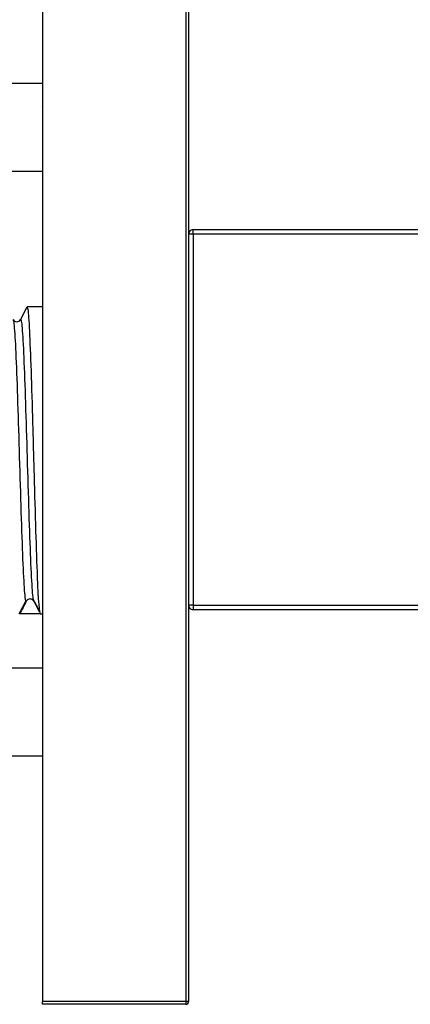
# Model space of a CAD drawing. Units: millimetres. Extents: x 10 to 271, y 17 to 177.
# Drawn here: x 237 to 250, y 123 to 156 of the extents above; entities that cross this region are included whole.
import ezdxf
from ezdxf.enums import TextEntityAlignment as Align

# ---------------------------------------------------------------- set-up
doc = ezdxf.new("R2010")
doc.units = ezdxf.units.MM
for name, color, linetype in [('_Translation', 7, 'Continuous'), ('C032071_00100ZZ_', 7, 'Continuous'), ('C067032_03800EP_', 7, 'Continuous'), ('C073053_03800EP_', 7, 'Continuous'), ('TASSELLO_6', 7, 'Continuous'), ('VITE3_9X38_DIN_7', 7, 'Continuous')]:
    doc.layers.add(name, color=color, linetype=linetype)
doc.styles.add('SEACAD_Solid_Edge_ISO', font='seiso.ttf')
doc.dimstyles.new('ISO', dxfattribs={"dimtxt": 3.5, "dimasz": 3.5, "dimexe": 1.75, "dimexo": 0, "dimgap": 0.875, "dimtad": 1, "dimlfac": 2, "dimtxsty": 'SEACAD_Solid_Edge_ISO', "dimblk1": '_SE_FILLED', "dimblk2": '_SE_FILLED', "dimsah": 1, "dimcen": 1.75, "dimazin": 0, "dimtfac": 0.5, "dimtdec": 3, "dimtmove": 0, "dimatfit": 3, "dimfxl": 1, "dimarcsym": 0})

# ---------------------------------------------------------------- blocks, each defined once
blk = doc.blocks.new('SE2')
at = {"layer": 'C032071_00100ZZ_', "color": 7, "linetype": 'Continuous'}
for p, q in [((237.179, 146.427), (236.956, 145.999)), ((237.715, 146.432), (237.185, 146.432)), ((236.92, 135.937), (237.142, 136.363)), ((237.642, 135.939), (236.937, 135.939)), ((237.635, 135.932), (237.715, 135.932))]:
    blk.add_line(p, q, dxfattribs=at)
for centre, radius, start, end in [((236.832, 146.073), 0.144, 209.4297, 330.4641), ((237.284, 136.31), 0.134, 28.39, 148.9573), ((641.821, -74.852), 456.469, 152.438, 152.49761), ((237.289, 136.291), 0.15, 139.8262, 152.5344), ((237.289, 136.291), 0.15, 27.4656, 41.8847), ((-180.313, -81.666), 471.21, 27.51087, 27.56107)]:
    blk.add_arc(centre, radius, start, end, dxfattribs=at)
for points, knots in [([(237.185, 146.431), (237.191, 146.431), (237.198, 146.415), (237.223, 146.289), (237.241, 146.071), (237.277, 145.405), (237.295, 144.967), (237.332, 143.91), (237.35, 143.312), (237.387, 142.028), (237.405, 141.352), (237.441, 140.025), (237.46, 139.372), (237.496, 138.182), (237.515, 137.641), (237.566, 136.393), (237.601, 135.934), (237.635, 135.932)], [0.8693294, 0.8693294, 0.8693294, 0.8693294, 0.875, 0.875, 0.890625, 0.890625, 0.90625, 0.90625, 0.921875, 0.921875, 0.9375, 0.9375, 0.953125, 0.953125, 0.96875, 0.96875, 0.9978725, 0.9978725, 0.9978725, 0.9978725]), ([(236.707, 146.002), (236.709, 145.997), (236.731, 145.938), (236.771, 145.517), (236.828, 144.25), (236.885, 142.506), (236.942, 140.556), (236.999, 138.703), (237.056, 137.236), (237.108, 136.448), (237.142, 136.335), (237.156, 136.36)], [0.8716308, 0.8716308, 0.8716308, 0.8716308, 0.8737503, 0.8900003, 0.9062503, 0.9225003, 0.9387503, 0.9550004, 0.9712504, 0.9875004, 1, 1, 1, 1]), ([(236.957, 146.002), (236.965, 146.017), (236.992, 145.994), (237.038, 145.517), (237.094, 144.25), (237.151, 142.506), (237.208, 140.556), (237.265, 138.703), (237.322, 137.236), (237.363, 136.618), (237.385, 136.455), (237.389, 136.435)], [0.8669507, 0.8669507, 0.8669507, 0.8669507, 0.8737503, 0.8900003, 0.9062504, 0.9225004, 0.9387504, 0.9550004, 0.9712504, 0.9875004, 0.9903299, 0.9903299, 0.9903299, 0.9903299])]:
    blk.add_open_spline(points, degree=3, knots=knots, dxfattribs=at)
for points in [[(237.387, 136.437), (237.462, 136.297), (237.536, 136.156), (237.61, 136.015)], [(237.389, 136.435), (237.393, 136.408), (237.398, 136.387), (237.402, 136.374)]]:
    blk.add_open_spline(points, degree=3, dxfattribs=at)
at = {"layer": 'C067032_03800EP_', "color": 7, "linetype": 'Continuous'}
for p, q in [((242.865, 148.927), (242.715, 148.927)), ((242.865, 149.077), (269.315, 149.077)), ((242.865, 148.927), (242.865, 149.077)), ((269.315, 148.927), (242.865, 148.927)), ((242.865, 148.927), (242.865, 136.227)), ((242.865, 136.227), (242.715, 136.227)), ((242.865, 136.227), (269.315, 136.227)), ((242.865, 136.227), (242.865, 136.077)), ((269.315, 136.077), (242.865, 136.077))]:
    blk.add_line(p, q, dxfattribs=at)
for centre, start, end in [((242.865, 148.927), 90, 180), ((242.865, 136.227), 180, 270)]:
    blk.add_arc(centre, 0.15, start, end, dxfattribs=at)
at = {"layer": 'C073053_03800EP_', "color": 7, "linetype": 'Continuous'}
for p, q in [((237.715, 162.477), (237.715, 122.677)), ((242.615, 162.477), (242.615, 122.677)), ((242.715, 162.477), (242.715, 122.677)), ((237.715, 122.577), (237.715, 122.677)), ((242.615, 122.677), (237.715, 122.677)), ((242.715, 122.677), (242.615, 122.677)), ((242.615, 122.677), (242.615, 122.577)), ((242.615, 122.577), (237.715, 122.577))]:
    blk.add_line(p, q, dxfattribs=at)
blk.add_arc((242.615, 122.677), 0.1, 270, 0, dxfattribs=at)
at = {"layer": 'TASSELLO_6', "color": 7, "linetype": 'Continuous'}
for p, q in [((237.715, 154.077), (232.891, 154.077)), ((232.891, 151.077), (237.715, 151.077)), ((237.715, 134.077), (233.891, 134.077)), ((233.891, 131.077), (237.715, 131.077))]:
    blk.add_line(p, q, dxfattribs=at)
at = {"layer": 'VITE3_9X38_DIN_7', "color": 7, "linetype": 'Continuous'}
blk.add_arc((196.774, 177.595), 47.61, 329.2835, 329.3096, dxfattribs=at)
blk = doc.blocks.new('DMBLK31')
at = {"layer": '_Translation', "linetype": 'Continuous'}
for points in [[(241.215, 170.993), (237.715, 170.41), (241.215, 169.826)], [(265.965, 170.993), (265.965, 169.826), (269.465, 170.41)]]:
    blk.add_hatch(color=7, dxfattribs=at).paths.add_polyline_path(points)
at = {"layer": '_Translation', "color": 7, "linetype": 'Continuous'}
for p, q in [((237.715, 162.477), (237.715, 172.16)), ((269.465, 148.927), (269.465, 172.16)), ((237.715, 170.41), (269.465, 170.41))]:
    blk.add_line(p, q, dxfattribs=at)
at = {"layer": '_Translation', "color": 7, "linetype": 'Continuous', "style": 'SEACAD_Solid_Edge_ISO'}
blk.add_text('63,5', height=3.5, dxfattribs=at).set_placement((250.289, 174.785), align=Align.TOP_LEFT)
blk = doc.blocks.new('_SE_FILLED')
at = {"color": 0}
blk.add_line((0, 0), (-1, 0), dxfattribs=at)
blk.add_solid([(0, 0), (-1, -0.1665), (-1, 0.1665), (0, 0)], dxfattribs=at)

msp = doc.modelspace()

# ---------------------------------------------------------------- block references
at = {"layer": '_Translation'}
msp.add_blockref('SE2', (0, 0), dxfattribs=at)

# ---------------------------------------------------------------- dimensions: what is measured, and where the dimension line sits
at = {"layer": '_Translation', "color": 7, "linetype": 'Continuous'}
dim = msp.add_linear_dim(base=(269.4654, 170.4098), p1=(237.7154, 162.4767), p2=(269.4654, 148.9267), text='\\A1;<>', dimstyle='ISO', dxfattribs=at)
dim.commit()
dim.dimension.update_dxf_attribs({"geometry": 'DMBLK31', "text_midpoint": (253.5904, 170.4098), "dimtype": 160})

doc.saveas('drawing.dxf')
